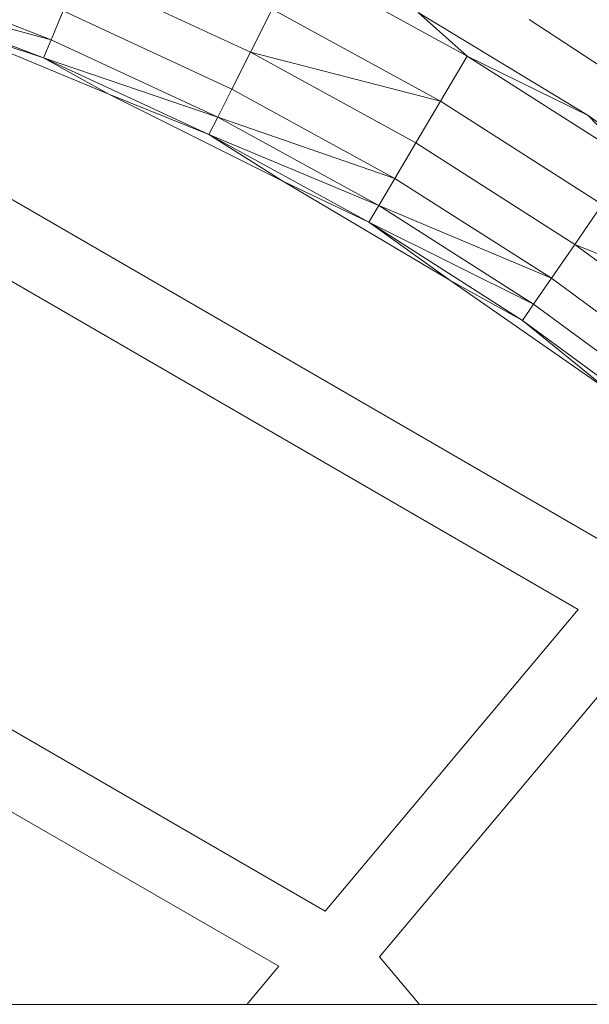
# Model space of a CAD drawing. Units: millimetres. Extents: x -10500 to 10500, y -11750 to 17950.
# Drawn here: x -6239 to -6158, y -5477 to -5338 of the extents above; entities that cross this region are included whole.
import ezdxf

# ---------------------------------------------------------------- set-up
doc = ezdxf.new("R2010")
doc.units = ezdxf.units.MM
doc.header["$MEASUREMENT"] = 0
doc.layers.add('InterSystem-drawing_Nr_pióra__7', color=7, linetype='Continuous', lineweight=13)

msp = doc.modelspace()

# ---------------------------------------------------------------- linework, layer by layer
at = {"layer": 'InterSystem-drawing_Nr_pióra__7', "color": 7, "linetype": 'Continuous', "lineweight": 13}
for p, q in [((-6199.65, -5330.23), (-6175.55, -5343.43)), ((-6234.1, -5341.13), (-6258.21, -5331.85)), ((-6206.05, -5342.9), (-6230.11, -5331.73)), ((-6259.12, -5334.46), (-6234.1, -5341.13)), ((-6235.18, -5343.68), (-6259.12, -5334.46)), ((-6232.37, -5337.06), (-6234.1, -5341.13)), ((-6208.66, -5348.07), (-6232.37, -5337.06)), ((-6206.05, -5342.9), (-6202.98, -5336.82)), ((-6179.32, -5349.79), (-6202.98, -5336.82)), ((-6182.44, -5337.28), (-6175.55, -5343.43)), ((-6158.55, -5351.81), (-6182.44, -5337.28)), ((-6251.19, -5338.32), (-6235.18, -5343.68)), ((-6248.94, -5339.25), (-6225.96, -5348.77)), ((-6142.86, -5354.03), (-6166.84, -5338.3)), ((-6234.1, -5341.13), (-6235.18, -5343.68)), ((-6210.65, -5352.01), (-6234.1, -5341.13)), ((-6206.05, -5342.9), (-6208.66, -5348.07)), ((-6182.79, -5355.64), (-6206.05, -5342.9)), ((-6179.32, -5349.79), (-6206.05, -5342.9)), ((-6179.32, -5349.79), (-6175.55, -5343.43)), ((-6152.39, -5358.21), (-6175.55, -5343.43)), ((-6158.55, -5351.81), (-6175.55, -5343.43)), ((-6235.18, -5343.68), (-6210.65, -5352.01)), ((-6225.96, -5348.77), (-6235.18, -5343.68)), ((-6211.9, -5354.48), (-6235.18, -5343.68)), ((-6225.96, -5348.77), (-6211.9, -5354.48)), ((-6225.96, -5348.77), (-6201.51, -5361.01)), ((-6208.66, -5348.07), (-6210.65, -5352.01)), ((-6185.74, -5360.63), (-6208.66, -5348.07)), ((-6182.79, -5355.64), (-6179.32, -5349.79)), ((-6179.32, -5349.79), (-6156.57, -5364.31)), ((-6152.39, -5358.21), (-6158.55, -5351.81)), ((-6135.7, -5367.93), (-6158.55, -5351.81)), ((-6210.65, -5352.01), (-6211.9, -5354.48)), ((-6210.65, -5352.01), (-6185.74, -5360.63)), ((-6187.99, -5364.43), (-6210.65, -5352.01)), ((-6211.9, -5354.48), (-6187.99, -5364.43)), ((-6201.51, -5361.01), (-6211.9, -5354.48)), ((-6189.4, -5366.81), (-6211.9, -5354.48)), ((-6254.65, -5354.9), (-6153.93, -5413.2)), ((-6182.79, -5355.64), (-6185.74, -5360.63)), ((-6160.43, -5369.92), (-6182.79, -5355.64)), ((-6201.51, -5361.01), (-6189.4, -5366.81)), ((-6201.51, -5361.01), (-6178, -5374.96)), ((-6185.74, -5360.63), (-6187.99, -5364.43)), ((-6163.7, -5374.69), (-6185.74, -5360.63)), ((-6159.95, -5421.27), (-6258.48, -5364.24)), ((-6187.99, -5364.43), (-6189.4, -5366.81)), ((-6187.99, -5364.43), (-6163.7, -5374.69)), ((-6166.21, -5378.34), (-6187.99, -5364.43)), ((-6160.43, -5369.92), (-6156.57, -5364.31)), ((-6189.4, -5366.81), (-6166.21, -5378.34)), ((-6178, -5374.96), (-6189.4, -5366.81)), ((-6167.77, -5380.62), (-6189.4, -5366.81)), ((-6160.43, -5369.92), (-6163.7, -5374.69)), ((-6139.07, -5385.65), (-6160.43, -5369.92)), ((-6160.43, -5369.92), (-6134.85, -5380.31)), ((-6178, -5374.96), (-6167.77, -5380.62)), ((-6178, -5374.96), (-6155.54, -5390.55)), ((-6163.7, -5374.69), (-6166.21, -5378.34)), ((-6142.66, -5390.2), (-6163.7, -5374.69)), ((-6166.21, -5378.34), (-6167.77, -5380.62)), ((-6145.4, -5393.66), (-6166.21, -5378.34)), ((-6155.54, -5390.55), (-6167.77, -5380.62)), ((-6147.11, -5395.84), (-6167.77, -5380.62)), ((-6277.45, -5416.36), (-6195.54, -5463.69)), ((-6195.54, -5463.69), (-6159.95, -5421.27)), ((-6202.07, -5471.46), (-6280.92, -5425.9)), ((-6152.23, -5427.63), (-6187.88, -5470.12)), ((-6187.88, -5470.12), (-6182.27, -5476.82)), ((-6206.56, -5476.82), (-6202.07, -5471.46)), ((-6206.56, -5476.82), (-6299.45, -5476.82)), ((-6206.56, -5476.82), (-6194.41, -5476.82)), ((-6194.41, -5476.82), (-6182.27, -5476.82)), ((-6182.27, -5476.82), (-6111.06, -5476.82))]:
    msp.add_line(p, q, dxfattribs=at)

doc.saveas('drawing.dxf')
